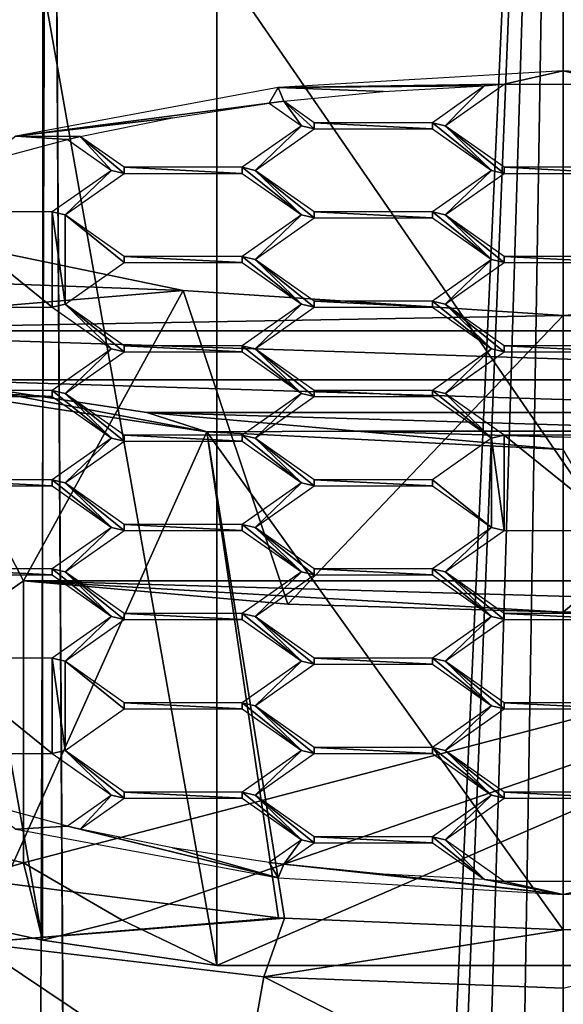
# Model space of a CAD drawing. Units: millimetres. Extents: x -25 to 72, y 0 to 209.
# Drawn here: x -5 to 0, y 179 to 187 of the extents above; entities that cross this region are included whole.
import ezdxf

# ---------------------------------------------------------------- set-up
doc = ezdxf.new("R2010")
doc.units = ezdxf.units.MM
doc.header["$LTSCALE"] = 13.670324
for name, color, linetype in [('101', 7, 'CONTINUOUS'), ('272', 7, 'CONTINUOUS'), ('273', 7, 'CONTINUOUS'), ('274', 7, 'CONTINUOUS'), ('275', 7, 'CONTINUOUS'), ('276', 7, 'CONTINUOUS'), ('279', 7, 'CONTINUOUS'), ('315', 7, 'CONTINUOUS'), ('74', 7, 'CONTINUOUS'), ('80', 7, 'CONTINUOUS'), ('81', 7, 'CONTINUOUS'), ('85', 7, 'CONTINUOUS'), ('86', 7, 'CONTINUOUS'), ('94', 7, 'CONTINUOUS')]:
    doc.layers.add(name, color=color, linetype=linetype)

msp = doc.modelspace()

# ---------------------------------------------------------------- linework, layer by layer
at = {"layer": '101', "color": 253, "linetype": 'Continuous', "true_color": 0xababab}
for points in [[(-6.4691, 184.3274, 131.7494), (-3.1668, 183.8281, 130.7964), (-5.6257, 184.2906, 131.9114), (-6.4691, 184.3274, 131.7494)], [(-3.1668, 183.8281, 130.7964), (-3.7014, 183.9996, 131.3404), (-5.6257, 184.2906, 131.9114), (-3.1668, 183.8281, 130.7964)], [(-3.1668, 183.8281, 130.7964), (-1.8325, 183.8333, 131.0139), (-3.7014, 183.9996, 131.3404), (-3.1668, 183.8281, 130.7964)], [(-3.1668, 183.8281, 130.7964), (0.0002, 183.6712, 130.4971), (-1.8325, 183.8333, 131.0139), (-3.1668, 183.8281, 130.7964)], [(0.0002, 183.6712, 130.4971), (0.0003, 183.7792, 130.9078), (-1.8325, 183.8333, 131.0139), (0.0002, 183.6712, 130.4971)]]:
    msp.add_3dface(points, dxfattribs=at)
at = {"layer": '272', "color": 253, "linetype": 'Continuous', "true_color": 0xababab}
for points in [[(-4.6259, 187.8061, 156.2926), (-3.0785, 179.0841, 136.7025), (-3.0785, 188.0323, 156.8005), (-4.6259, 187.8061, 156.2926)], [(-3.0785, 188.0323, 156.8005), (-3.0785, 179.0841, 136.7025), (3.0785, 179.0841, 136.7025), (-3.0785, 188.0323, 156.8005)], [(3.0785, 188.0323, 156.8005), (-3.0785, 188.0323, 156.8005), (3.0785, 179.0841, 136.7025), (3.0785, 188.0323, 156.8005)], [(-6.0805, 187.4912, 155.5852), (-4.6266, 179.3103, 137.2107), (-4.6259, 187.8061, 156.2926), (-6.0805, 187.4912, 155.5852)], [(-4.6266, 179.3103, 137.2107), (-3.0785, 179.0841, 136.7025), (-4.6259, 187.8061, 156.2926), (-4.6266, 179.3103, 137.2107)], [(-6.0811, 179.6253, 137.9181), (-4.6266, 179.3103, 137.2107), (-6.0805, 187.4912, 155.5852), (-6.0811, 179.6253, 137.9181)]]:
    msp.add_3dface(points, dxfattribs=at)
at = {"layer": '273', "color": 253, "linetype": 'Continuous', "true_color": 0xababab}
for points in [[(0, 184.863, 133.0349), (3.3789, 185.0838, 133.4682), (0, 182.2254, 134.2092), (0, 184.863, 133.0349)], [(0, 182.2254, 134.2092), (3.3789, 185.0838, 133.4682), (2.4491, 182.2959, 134.4543), (0, 182.2254, 134.2092)]]:
    msp.add_3dface(points, dxfattribs=at)
at = {"layer": '274', "color": 253, "linetype": 'Continuous', "true_color": 0xababab}
for points in [[(-6.4835, 185.728, 134.7324), (-4.7958, 182.5044, 135.1797), (-7.4427, 180.643, 137.7454), (-6.4835, 185.728, 134.7324)], [(-6.4835, 185.728, 134.7324), (-3.3789, 185.0838, 133.4682), (-4.7958, 182.5044, 135.1797), (-6.4835, 185.728, 134.7324)], [(-3.3789, 185.0838, 133.4682), (-2.4491, 182.2959, 134.4543), (-4.7958, 182.5044, 135.1797), (-3.3789, 185.0838, 133.4682)], [(-3.3789, 185.0838, 133.4682), (0, 184.863, 133.0349), (-2.4491, 182.2959, 134.4543), (-3.3789, 185.0838, 133.4682)], [(0, 184.863, 133.0349), (0, 182.2254, 134.2092), (-2.4491, 182.2959, 134.4543), (0, 184.863, 133.0349)], [(-4.7958, 182.5044, 135.1797), (-4.7958, 179.9976, 136.2958), (-7.4427, 180.643, 137.7454), (-4.7958, 182.5044, 135.1797)]]:
    msp.add_3dface(points, dxfattribs=at)
at = {"layer": '275', "color": 253, "linetype": 'Continuous', "true_color": 0xababab}
for points in [[(-2.4491, 182.2959, 134.4543), (0, 182.2254, 134.2092), (-4.7958, 182.5044, 135.1797), (-2.4491, 182.2959, 134.4543)], [(-4.7958, 182.5044, 135.1797), (0, 182.2254, 134.2092), (2.4491, 182.2959, 134.4543), (-4.7958, 182.5044, 135.1797)], [(4.7958, 182.5044, 135.1797), (-4.7958, 182.5044, 135.1797), (2.4491, 182.2959, 134.4543), (4.7958, 182.5044, 135.1797)]]:
    msp.add_3dface(points, dxfattribs=at)
at = {"layer": '276', "color": 253, "linetype": 'Continuous', "true_color": 0xababab}
for points in [[(-4.7958, 182.5044, 135.1797), (4.7958, 182.5044, 135.1797), (-4.7958, 179.9976, 136.2958), (-4.7958, 182.5044, 135.1797)], [(-4.7958, 179.9976, 136.2958), (4.7958, 182.5044, 135.1797), (-3.919, 179.487, 136.5231), (-4.7958, 179.9976, 136.2958)], [(4.7958, 182.5044, 135.1797), (-3.0785, 179.0841, 136.7025), (-3.919, 179.487, 136.5231), (4.7958, 182.5044, 135.1797)], [(3.0785, 179.0841, 136.7025), (-3.0785, 179.0841, 136.7025), (4.7958, 182.5044, 135.1797), (3.0785, 179.0841, 136.7025)]]:
    msp.add_3dface(points, dxfattribs=at)
at = {"layer": '279', "color": 253, "linetype": 'Continuous', "true_color": 0xababab}
for points in [[(-6.0805, 187.4912, 155.5852), (-4.6259, 187.8061, 156.2926), (-7.4427, 188.3003, 154.944), (-6.0805, 187.4912, 155.5852)], [(-4.7958, 179.9976, 136.2958), (-6.0811, 179.6253, 137.9181), (-7.4427, 180.643, 137.7454), (-4.7958, 179.9976, 136.2958)], [(-4.6266, 179.3103, 137.2107), (-6.0811, 179.6253, 137.9181), (-4.7958, 179.9976, 136.2958), (-4.6266, 179.3103, 137.2107)], [(-4.6266, 179.3103, 137.2107), (-4.7958, 179.9976, 136.2958), (-3.919, 179.487, 136.5231), (-4.6266, 179.3103, 137.2107)], [(-3.0785, 179.0841, 136.7025), (-4.6266, 179.3103, 137.2107), (-3.919, 179.487, 136.5231), (-3.0785, 179.0841, 136.7025)]]:
    msp.add_3dface(points, dxfattribs=at)
at = {"layer": '315', "color": 178, "linetype": 'Continuous', "true_color": 0x00000b}
for points in [[(0, 187.0361, 155.0547), (-2.5353, 186.8878, 154.7218), (-0.525, 186.9186, 154.791), (0, 187.0361, 155.0547)], [(0.525, 186.9186, 154.791), (0, 187.0361, 155.0547), (-0.525, 186.9186, 154.791), (0.525, 186.9186, 154.791)], [(2.5353, 186.8878, 154.7218), (0, 187.0361, 155.0547), (2.4847, 186.7667, 154.4496), (2.5353, 186.8878, 154.7218)], [(0, 187.0361, 155.0547), (0.525, 186.9186, 154.791), (0.6998, 186.9026, 154.7549), (0, 187.0361, 155.0547)], [(2.4847, 186.7667, 154.4496), (0, 187.0361, 155.0547), (1.601, 186.8536, 154.6449), (2.4847, 186.7667, 154.4496)], [(1.601, 186.8536, 154.6449), (0, 187.0361, 155.0547), (0.6998, 186.9026, 154.7549), (1.601, 186.8536, 154.6449)], [(-2.5353, 186.8878, 154.7218), (-4.8656, 186.455, 153.7496), (-2.6139, 186.7506, 154.4135), (-2.5353, 186.8878, 154.7218)], [(-2.4847, 186.7667, 154.4496), (-2.5353, 186.8878, 154.7218), (-2.6139, 186.7506, 154.4135), (-2.4847, 186.7667, 154.4496)], [(-0.525, 186.9186, 154.791), (-2.5353, 186.8878, 154.7218), (-0.6998, 186.9026, 154.7549), (-0.525, 186.9186, 154.791)], [(-0.6998, 186.9026, 154.7549), (-2.5353, 186.8878, 154.7218), (-1.601, 186.8536, 154.6449), (-0.6998, 186.9026, 154.7549)], [(-2.5353, 186.8878, 154.7218), (-2.4847, 186.7667, 154.4496), (-1.601, 186.8536, 154.6449), (-2.5353, 186.8878, 154.7218)], [(-1.1637, 186.5758, 154.0209), (-1.05, 186.5488, 153.9603), (-0.6998, 186.9026, 154.7549), (-1.1637, 186.5758, 154.0209)], [(-1.05, 186.5488, 153.9603), (-0.525, 186.9186, 154.791), (-0.6998, 186.9026, 154.7549), (-1.05, 186.5488, 153.9603)], [(-2.4847, 186.7667, 154.4496), (-2.6139, 186.7506, 154.4135), (-2.3275, 186.5488, 153.9603), (-2.4847, 186.7667, 154.4496)], [(-2.4847, 186.7667, 154.4496), (-2.2137, 186.5218, 153.8997), (-2.2137, 186.5758, 154.0209), (-2.4847, 186.7667, 154.4496)], [(-2.2137, 186.5218, 153.8997), (-2.4847, 186.7667, 154.4496), (-2.3275, 186.5488, 153.9603), (-2.2137, 186.5218, 153.8997)], [(-2.6139, 186.7506, 154.4135), (-4.8656, 186.455, 153.7496), (-3.4723, 186.62, 154.1202), (-2.6139, 186.7506, 154.4135)], [(-3.4723, 186.62, 154.1202), (-4.8656, 186.455, 153.7496), (-4.2921, 186.4534, 153.7461), (-3.4723, 186.62, 154.1202)], [(-2.8525, 186.1789, 153.1296), (-2.7387, 186.152, 153.069), (-2.3275, 186.5488, 153.9603), (-2.8525, 186.1789, 153.1296)], [(-2.7387, 186.152, 153.069), (-2.2137, 186.5218, 153.8997), (-2.3275, 186.5488, 153.9603), (-2.7387, 186.152, 153.069)], [(-2.2137, 186.5218, 153.8997), (-1.1637, 186.5218, 153.8997), (-2.2137, 186.5758, 154.0209), (-2.2137, 186.5218, 153.8997)], [(-2.2137, 186.5758, 154.0209), (-1.1637, 186.5218, 153.8997), (-1.1637, 186.5758, 154.0209), (-2.2137, 186.5758, 154.0209)], [(-0.6387, 186.152, 153.069), (-1.05, 186.5488, 153.9603), (-1.1637, 186.5758, 154.0209), (-0.6387, 186.152, 153.069)], [(-1.1637, 186.5218, 153.8997), (-0.6387, 186.152, 153.069), (-1.1637, 186.5758, 154.0209), (-1.1637, 186.5218, 153.8997)], [(-0.525, 186.1789, 153.1296), (-1.05, 186.5488, 153.9603), (-0.525, 186.1252, 153.009), (-0.525, 186.1789, 153.1296)], [(-0.525, 186.1252, 153.009), (-1.05, 186.5488, 153.9603), (-0.6387, 186.152, 153.069), (-0.525, 186.1252, 153.009)], [(-4.4062, 186.4267, 153.686), (-4.8656, 186.455, 153.7496), (-5.1708, 186.2212, 153.2245), (-4.4062, 186.4267, 153.686)], [(-4.8656, 186.455, 153.7496), (-4.4062, 186.4267, 153.686), (-4.2921, 186.4534, 153.7461), (-4.8656, 186.455, 153.7496)], [(-4.4062, 186.4267, 153.686), (-4.0162, 186.152, 153.069), (-4.2921, 186.4534, 153.7461), (-4.4062, 186.4267, 153.686)], [(-4.2921, 186.4534, 153.7461), (-4.0162, 186.152, 153.069), (-3.9025, 186.1252, 153.009), (-4.2921, 186.4534, 153.7461)], [(-3.9025, 186.1789, 153.1296), (-4.2921, 186.4534, 153.7461), (-3.9025, 186.1252, 153.009), (-3.9025, 186.1789, 153.1296)], [(-4.0162, 186.152, 153.069), (-4.5412, 185.7821, 152.2383), (-4.4275, 185.7554, 152.1783), (-4.0162, 186.152, 153.069)], [(-3.9025, 186.1252, 153.009), (-4.0162, 186.152, 153.069), (-4.4275, 185.7554, 152.1783), (-3.9025, 186.1252, 153.009)], [(-2.8525, 186.1789, 153.1296), (-3.9025, 186.1789, 153.1296), (-2.8525, 186.1252, 153.009), (-2.8525, 186.1789, 153.1296)], [(-3.9025, 186.1789, 153.1296), (-3.9025, 186.1252, 153.009), (-2.8525, 186.1252, 153.009), (-3.9025, 186.1789, 153.1296)], [(-2.7387, 186.152, 153.069), (-2.8525, 186.1789, 153.1296), (-2.3275, 185.7554, 152.1783), (-2.7387, 186.152, 153.069)], [(-2.3275, 185.7554, 152.1783), (-2.8525, 186.1789, 153.1296), (-2.8525, 186.1252, 153.009), (-2.3275, 185.7554, 152.1783)], [(-2.2137, 185.7821, 152.2383), (-2.7387, 186.152, 153.069), (-2.2137, 185.7287, 152.1183), (-2.2137, 185.7821, 152.2383)], [(-2.2137, 185.7287, 152.1183), (-2.7387, 186.152, 153.069), (-2.3275, 185.7554, 152.1783), (-2.2137, 185.7287, 152.1183)], [(-1.1637, 185.7821, 152.2383), (-1.05, 185.7554, 152.1783), (-0.6387, 186.152, 153.069), (-1.1637, 185.7821, 152.2383)], [(-1.05, 185.7554, 152.1783), (-0.525, 186.1252, 153.009), (-0.6387, 186.152, 153.069), (-1.05, 185.7554, 152.1783)], [(0.525, 186.1789, 153.1296), (-0.525, 186.1789, 153.1296), (0.525, 186.1252, 153.009), (0.525, 186.1789, 153.1296)], [(0.525, 186.1252, 153.009), (-0.525, 186.1789, 153.1296), (-0.525, 186.1252, 153.009), (0.525, 186.1252, 153.009)], [(-4.5412, 185.7821, 152.2383), (-5.5912, 185.7821, 152.2383), (-4.5412, 184.935, 150.3357), (-4.5412, 185.7821, 152.2383)], [(-4.5412, 184.935, 150.3357), (-5.5912, 185.7821, 152.2383), (-5.5912, 184.935, 150.3357), (-4.5412, 184.935, 150.3357)], [(-4.4275, 185.7554, 152.1783), (-4.5412, 185.7821, 152.2383), (-4.4275, 184.962, 150.3963), (-4.4275, 185.7554, 152.1783)], [(-4.4275, 184.962, 150.3963), (-4.5412, 185.7821, 152.2383), (-4.5412, 184.935, 150.3357), (-4.4275, 184.962, 150.3963)], [(-3.9025, 185.3855, 151.3476), (-4.4275, 185.7554, 152.1783), (-3.9025, 185.3318, 151.227), (-3.9025, 185.3855, 151.3476)], [(-4.4275, 185.7554, 152.1783), (-4.4275, 184.962, 150.3963), (-3.9025, 185.3318, 151.227), (-4.4275, 185.7554, 152.1783)], [(-2.8525, 185.3855, 151.3476), (-2.7387, 185.3588, 151.2876), (-2.3275, 185.7554, 152.1783), (-2.8525, 185.3855, 151.3476)], [(-2.7387, 185.3588, 151.2876), (-2.2137, 185.7287, 152.1183), (-2.3275, 185.7554, 152.1783), (-2.7387, 185.3588, 151.2876)], [(-1.1637, 185.7821, 152.2383), (-2.2137, 185.7821, 152.2383), (-1.1637, 185.7287, 152.1183), (-1.1637, 185.7821, 152.2383)], [(-2.2137, 185.7821, 152.2383), (-2.2137, 185.7287, 152.1183), (-1.1637, 185.7287, 152.1183), (-2.2137, 185.7821, 152.2383)], [(-1.05, 185.7554, 152.1783), (-1.1637, 185.7821, 152.2383), (-0.6387, 185.3588, 151.2876), (-1.05, 185.7554, 152.1783)], [(-0.6387, 185.3588, 151.2876), (-1.1637, 185.7821, 152.2383), (-1.1637, 185.7287, 152.1183), (-0.6387, 185.3588, 151.2876)], [(-1.05, 185.7554, 152.1783), (-0.525, 185.3318, 151.227), (-0.525, 185.3855, 151.3476), (-1.05, 185.7554, 152.1783)], [(-0.525, 185.3318, 151.227), (-1.05, 185.7554, 152.1783), (-0.6387, 185.3588, 151.2876), (-0.525, 185.3318, 151.227)], [(-2.8525, 185.3855, 151.3476), (-3.9025, 185.3855, 151.3476), (-2.8525, 185.3318, 151.227), (-2.8525, 185.3855, 151.3476)], [(-2.8525, 185.3318, 151.227), (-3.9025, 185.3855, 151.3476), (-3.9025, 185.3318, 151.227), (-2.8525, 185.3318, 151.227)], [(-2.7387, 185.3588, 151.2876), (-2.8525, 185.3855, 151.3476), (-2.3275, 184.962, 150.3963), (-2.7387, 185.3588, 151.2876)], [(-2.3275, 184.962, 150.3963), (-2.8525, 185.3855, 151.3476), (-2.8525, 185.3318, 151.227), (-2.3275, 184.962, 150.3963)], [(-0.525, 185.3318, 151.227), (0.525, 185.3318, 151.227), (-0.525, 185.3855, 151.3476), (-0.525, 185.3318, 151.227)], [(-0.525, 185.3855, 151.3476), (0.525, 185.3318, 151.227), (0.525, 185.3855, 151.3476), (-0.525, 185.3855, 151.3476)], [(-2.7387, 185.3588, 151.2876), (-2.2137, 184.935, 150.3357), (-2.2137, 184.989, 150.4569), (-2.7387, 185.3588, 151.2876)], [(-2.2137, 184.935, 150.3357), (-2.7387, 185.3588, 151.2876), (-2.3275, 184.962, 150.3963), (-2.2137, 184.935, 150.3357)], [(-1.1637, 184.989, 150.4569), (-1.05, 184.962, 150.3963), (-0.6387, 185.3588, 151.2876), (-1.1637, 184.989, 150.4569)], [(-1.05, 184.962, 150.3963), (-0.525, 185.3318, 151.227), (-0.6387, 185.3588, 151.2876), (-1.05, 184.962, 150.3963)], [(-4.0162, 184.5652, 149.505), (-4.4275, 184.962, 150.3963), (-4.5412, 184.935, 150.3357), (-4.0162, 184.5652, 149.505)], [(-3.9025, 184.5921, 149.5656), (-4.4275, 184.962, 150.3963), (-3.9025, 184.5384, 149.445), (-3.9025, 184.5921, 149.5656)], [(-3.9025, 184.5384, 149.445), (-4.4275, 184.962, 150.3963), (-4.0162, 184.5652, 149.505), (-3.9025, 184.5384, 149.445)], [(-2.8525, 184.5921, 149.5656), (-2.7387, 184.5652, 149.505), (-2.3275, 184.962, 150.3963), (-2.8525, 184.5921, 149.5656)], [(-2.7387, 184.5652, 149.505), (-2.2137, 184.935, 150.3357), (-2.3275, 184.962, 150.3963), (-2.7387, 184.5652, 149.505)], [(-2.2137, 184.935, 150.3357), (-1.1637, 184.935, 150.3357), (-2.2137, 184.989, 150.4569), (-2.2137, 184.935, 150.3357)], [(-2.2137, 184.989, 150.4569), (-1.1637, 184.935, 150.3357), (-1.1637, 184.989, 150.4569), (-2.2137, 184.989, 150.4569)], [(-0.6387, 184.5652, 149.505), (-1.05, 184.962, 150.3963), (-1.1637, 184.989, 150.4569), (-0.6387, 184.5652, 149.505)], [(-1.1637, 184.935, 150.3357), (-0.6387, 184.5652, 149.505), (-1.1637, 184.989, 150.4569), (-1.1637, 184.935, 150.3357)], [(-1.05, 184.962, 150.3963), (-0.525, 184.5384, 149.445), (-0.525, 184.5921, 149.5656), (-1.05, 184.962, 150.3963)], [(-0.525, 184.5384, 149.445), (-1.05, 184.962, 150.3963), (-0.6387, 184.5652, 149.505), (-0.525, 184.5384, 149.445)], [(-2.8525, 184.5921, 149.5656), (-3.9025, 184.5921, 149.5656), (-2.8525, 184.5384, 149.445), (-2.8525, 184.5921, 149.5656)], [(-2.8525, 184.5384, 149.445), (-3.9025, 184.5921, 149.5656), (-3.9025, 184.5384, 149.445), (-2.8525, 184.5384, 149.445)], [(-2.7387, 184.5652, 149.505), (-2.8525, 184.5921, 149.5656), (-2.3275, 184.1686, 148.6143), (-2.7387, 184.5652, 149.505)], [(-2.3275, 184.1686, 148.6143), (-2.8525, 184.5921, 149.5656), (-2.8525, 184.5384, 149.445), (-2.3275, 184.1686, 148.6143)], [(-0.525, 184.5384, 149.445), (0.525, 184.5384, 149.445), (-0.525, 184.5921, 149.5656), (-0.525, 184.5384, 149.445)], [(-0.525, 184.5921, 149.5656), (0.525, 184.5384, 149.445), (0.525, 184.5921, 149.5656), (-0.525, 184.5921, 149.5656)], [(-4.5412, 184.1953, 148.6742), (-4.4275, 184.1686, 148.6143), (-4.0162, 184.5652, 149.505), (-4.5412, 184.1953, 148.6742)], [(-4.4275, 184.1686, 148.6143), (-3.9025, 184.5384, 149.445), (-4.0162, 184.5652, 149.505), (-4.4275, 184.1686, 148.6143)], [(-2.7387, 184.5652, 149.505), (-2.2137, 184.1419, 148.5543), (-2.2137, 184.1953, 148.6742), (-2.7387, 184.5652, 149.505)], [(-2.2137, 184.1419, 148.5543), (-2.7387, 184.5652, 149.505), (-2.3275, 184.1686, 148.6143), (-2.2137, 184.1419, 148.5543)], [(-1.1637, 184.1953, 148.6742), (-1.05, 184.1686, 148.6143), (-0.6387, 184.5652, 149.505), (-1.1637, 184.1953, 148.6742)], [(-1.05, 184.1686, 148.6143), (-0.525, 184.5384, 149.445), (-0.6387, 184.5652, 149.505), (-1.05, 184.1686, 148.6143)], [(-5.5912, 184.1419, 148.5543), (-4.5412, 184.1419, 148.5543), (-5.5912, 184.1953, 148.6742), (-5.5912, 184.1419, 148.5543)], [(-5.5912, 184.1953, 148.6742), (-4.5412, 184.1419, 148.5543), (-4.5412, 184.1953, 148.6742), (-5.5912, 184.1953, 148.6742)], [(-4.0162, 183.772, 147.7235), (-4.4275, 184.1686, 148.6143), (-4.5412, 184.1953, 148.6742), (-4.0162, 183.772, 147.7235)], [(-4.5412, 184.1419, 148.5543), (-4.0162, 183.772, 147.7235), (-4.5412, 184.1953, 148.6742), (-4.5412, 184.1419, 148.5543)], [(-3.9025, 183.7987, 147.7835), (-4.4275, 184.1686, 148.6143), (-3.9025, 183.7453, 147.6636), (-3.9025, 183.7987, 147.7835)], [(-4.4275, 184.1686, 148.6143), (-4.0162, 183.772, 147.7235), (-3.9025, 183.7453, 147.6636), (-4.4275, 184.1686, 148.6143)], [(-2.7387, 183.772, 147.7235), (-2.3275, 184.1686, 148.6143), (-2.8525, 183.7987, 147.7835), (-2.7387, 183.772, 147.7235)], [(-2.7387, 183.772, 147.7235), (-2.2137, 184.1419, 148.5543), (-2.3275, 184.1686, 148.6143), (-2.7387, 183.772, 147.7235)], [(-2.2137, 184.1419, 148.5543), (-1.1637, 184.1419, 148.5543), (-2.2137, 184.1953, 148.6742), (-2.2137, 184.1419, 148.5543)], [(-1.1637, 184.1419, 148.5543), (-1.1637, 184.1953, 148.6742), (-2.2137, 184.1953, 148.6742), (-1.1637, 184.1419, 148.5543)], [(-0.6387, 183.772, 147.7235), (-1.05, 184.1686, 148.6143), (-1.1637, 184.1953, 148.6742), (-0.6387, 183.772, 147.7235)], [(-1.1637, 184.1419, 148.5543), (-0.6387, 183.772, 147.7235), (-1.1637, 184.1953, 148.6742), (-1.1637, 184.1419, 148.5543)], [(-0.525, 183.7987, 147.7835), (-1.05, 184.1686, 148.6143), (-0.6387, 183.772, 147.7235), (-0.525, 183.7987, 147.7835)], [(-2.8525, 183.7987, 147.7835), (-3.9025, 183.7987, 147.7835), (-2.8525, 183.7453, 147.6636), (-2.8525, 183.7987, 147.7835)], [(-2.8525, 183.7453, 147.6636), (-3.9025, 183.7987, 147.7835), (-3.9025, 183.7453, 147.6636), (-2.8525, 183.7453, 147.6636)], [(-2.7387, 183.772, 147.7235), (-2.8525, 183.7987, 147.7835), (-2.3275, 183.3754, 146.8328), (-2.7387, 183.772, 147.7235)], [(-2.3275, 183.3754, 146.8328), (-2.8525, 183.7987, 147.7835), (-2.8525, 183.7453, 147.6636), (-2.3275, 183.3754, 146.8328)], [(-0.525, 183.7987, 147.7835), (-0.6387, 183.772, 147.7235), (-0.525, 182.9522, 145.8821), (-0.525, 183.7987, 147.7835)], [(0.525, 183.7987, 147.7835), (-0.525, 183.7987, 147.7835), (0.525, 182.9522, 145.8821), (0.525, 183.7987, 147.7835)], [(-0.525, 183.7987, 147.7835), (-0.525, 182.9522, 145.8821), (0.525, 182.9522, 145.8821), (-0.525, 183.7987, 147.7835)], [(-4.0162, 183.772, 147.7235), (-4.5412, 183.4022, 146.8928), (-4.4275, 183.3754, 146.8328), (-4.0162, 183.772, 147.7235)], [(-4.0162, 183.772, 147.7235), (-4.4275, 183.3754, 146.8328), (-3.9025, 183.7453, 147.6636), (-4.0162, 183.772, 147.7235)], [(-2.2137, 183.4022, 146.8928), (-2.7387, 183.772, 147.7235), (-2.2137, 183.3487, 146.7728), (-2.2137, 183.4022, 146.8928)], [(-2.7387, 183.772, 147.7235), (-2.3275, 183.3754, 146.8328), (-2.2137, 183.3487, 146.7728), (-2.7387, 183.772, 147.7235)], [(-0.6387, 183.772, 147.7235), (-1.1637, 183.4022, 146.8928), (-0.6387, 182.9789, 145.9421), (-0.6387, 183.772, 147.7235)], [(-0.525, 182.9522, 145.8821), (-0.6387, 183.772, 147.7235), (-0.6387, 182.9789, 145.9421), (-0.525, 182.9522, 145.8821)], [(-4.5412, 183.4022, 146.8928), (-5.5912, 183.4022, 146.8928), (-4.5412, 183.3487, 146.7728), (-4.5412, 183.4022, 146.8928)], [(-5.5912, 183.4022, 146.8928), (-5.5912, 183.3487, 146.7728), (-4.5412, 183.3487, 146.7728), (-5.5912, 183.4022, 146.8928)], [(-4.4275, 183.3754, 146.8328), (-4.5412, 183.4022, 146.8928), (-4.0162, 182.9789, 145.9421), (-4.4275, 183.3754, 146.8328)], [(-4.0162, 182.9789, 145.9421), (-4.5412, 183.4022, 146.8928), (-4.5412, 183.3487, 146.7728), (-4.0162, 182.9789, 145.9421)], [(-3.9025, 183.0056, 146.0021), (-4.4275, 183.3754, 146.8328), (-3.9025, 182.9522, 145.8821), (-3.9025, 183.0056, 146.0021)], [(-3.9025, 182.9522, 145.8821), (-4.4275, 183.3754, 146.8328), (-4.0162, 182.9789, 145.9421), (-3.9025, 182.9522, 145.8821)], [(-2.3275, 183.3754, 146.8328), (-2.8525, 183.0056, 146.0021), (-2.7387, 182.9789, 145.9421), (-2.3275, 183.3754, 146.8328)], [(-2.2137, 183.3487, 146.7728), (-2.3275, 183.3754, 146.8328), (-2.7387, 182.9789, 145.9421), (-2.2137, 183.3487, 146.7728)], [(-1.1637, 183.4022, 146.8928), (-2.2137, 183.4022, 146.8928), (-1.1637, 183.3487, 146.7728), (-1.1637, 183.4022, 146.8928)], [(-1.1637, 183.3487, 146.7728), (-2.2137, 183.4022, 146.8928), (-2.2137, 183.3487, 146.7728), (-1.1637, 183.3487, 146.7728)], [(-0.6387, 182.9789, 145.9421), (-1.1637, 183.4022, 146.8928), (-1.1637, 183.3487, 146.7728), (-0.6387, 182.9789, 145.9421)], [(-2.8525, 183.0056, 146.0021), (-3.9025, 183.0056, 146.0021), (-2.8525, 182.9522, 145.8821), (-2.8525, 183.0056, 146.0021)], [(-2.8525, 182.9522, 145.8821), (-3.9025, 183.0056, 146.0021), (-3.9025, 182.9522, 145.8821), (-2.8525, 182.9522, 145.8821)], [(-2.7387, 182.9789, 145.9421), (-2.8525, 183.0056, 146.0021), (-2.3275, 182.5823, 145.0514), (-2.7387, 182.9789, 145.9421)], [(-2.3275, 182.5823, 145.0514), (-2.8525, 183.0056, 146.0021), (-2.8525, 182.9522, 145.8821), (-2.3275, 182.5823, 145.0514)], [(-4.5412, 182.609, 145.1114), (-4.4275, 182.5823, 145.0514), (-4.0162, 182.9789, 145.9421), (-4.5412, 182.609, 145.1114)], [(-4.4275, 182.5823, 145.0514), (-3.9025, 182.9522, 145.8821), (-4.0162, 182.9789, 145.9421), (-4.4275, 182.5823, 145.0514)], [(-2.2137, 182.609, 145.1114), (-2.7387, 182.9789, 145.9421), (-2.2137, 182.5556, 144.9914), (-2.2137, 182.609, 145.1114)], [(-2.2137, 182.5556, 144.9914), (-2.7387, 182.9789, 145.9421), (-2.3275, 182.5823, 145.0514), (-2.2137, 182.5556, 144.9914)], [(-1.1637, 182.609, 145.1114), (-1.05, 182.5823, 145.0514), (-0.6387, 182.9789, 145.9421), (-1.1637, 182.609, 145.1114)], [(-1.05, 182.5823, 145.0514), (-0.525, 182.9522, 145.8821), (-0.6387, 182.9789, 145.9421), (-1.05, 182.5823, 145.0514)], [(-5.5912, 182.609, 145.1114), (-5.5912, 182.5556, 144.9914), (-4.5412, 182.5556, 144.9914), (-5.5912, 182.609, 145.1114)], [(-4.5412, 182.609, 145.1114), (-5.5912, 182.609, 145.1114), (-4.5412, 182.5556, 144.9914), (-4.5412, 182.609, 145.1114)], [(-4.0162, 182.1857, 144.1607), (-4.5412, 182.609, 145.1114), (-4.5412, 182.5556, 144.9914), (-4.0162, 182.1857, 144.1607)], [(-4.4275, 182.5823, 145.0514), (-4.5412, 182.609, 145.1114), (-4.0162, 182.1857, 144.1607), (-4.4275, 182.5823, 145.0514)], [(-3.9025, 182.1588, 144.1001), (-4.4275, 182.5823, 145.0514), (-4.0162, 182.1857, 144.1607), (-3.9025, 182.1588, 144.1001)], [(-4.4275, 182.5823, 145.0514), (-3.9025, 182.1588, 144.1001), (-3.9025, 182.2125, 144.2207), (-4.4275, 182.5823, 145.0514)], [(-2.7387, 182.1857, 144.1607), (-2.3275, 182.5823, 145.0514), (-2.8525, 182.2125, 144.2207), (-2.7387, 182.1857, 144.1607)], [(-2.7387, 182.1857, 144.1607), (-2.2137, 182.5556, 144.9914), (-2.3275, 182.5823, 145.0514), (-2.7387, 182.1857, 144.1607)], [(-1.1637, 182.609, 145.1114), (-2.2137, 182.609, 145.1114), (-1.1637, 182.5556, 144.9914), (-1.1637, 182.609, 145.1114)], [(-1.1637, 182.5556, 144.9914), (-2.2137, 182.609, 145.1114), (-2.2137, 182.5556, 144.9914), (-1.1637, 182.5556, 144.9914)], [(-1.05, 182.5823, 145.0514), (-1.1637, 182.609, 145.1114), (-0.6387, 182.1857, 144.1607), (-1.05, 182.5823, 145.0514)], [(-1.1637, 182.609, 145.1114), (-1.1637, 182.5556, 144.9914), (-0.6387, 182.1857, 144.1607), (-1.1637, 182.609, 145.1114)], [(-0.525, 182.2125, 144.2207), (-1.05, 182.5823, 145.0514), (-0.525, 182.1588, 144.1001), (-0.525, 182.2125, 144.2207)], [(-0.525, 182.1588, 144.1001), (-1.05, 182.5823, 145.0514), (-0.6387, 182.1857, 144.1607), (-0.525, 182.1588, 144.1001)], [(-3.9025, 182.2125, 144.2207), (-2.8525, 182.1588, 144.1001), (-2.8525, 182.2125, 144.2207), (-3.9025, 182.2125, 144.2207)], [(-3.9025, 182.1588, 144.1001), (-2.8525, 182.1588, 144.1001), (-3.9025, 182.2125, 144.2207), (-3.9025, 182.1588, 144.1001)], [(-2.8525, 182.1588, 144.1001), (-2.3275, 181.7889, 143.2694), (-2.8525, 182.2125, 144.2207), (-2.8525, 182.1588, 144.1001)], [(-2.3275, 181.7889, 143.2694), (-2.7387, 182.1857, 144.1607), (-2.8525, 182.2125, 144.2207), (-2.3275, 181.7889, 143.2694)], [(0.525, 182.2125, 144.2207), (-0.525, 182.2125, 144.2207), (0.525, 182.1588, 144.1001), (0.525, 182.2125, 144.2207)], [(0.525, 182.1588, 144.1001), (-0.525, 182.2125, 144.2207), (-0.525, 182.1588, 144.1001), (0.525, 182.1588, 144.1001)], [(-4.5412, 181.8159, 143.33), (-4.4275, 181.7889, 143.2694), (-4.0162, 182.1857, 144.1607), (-4.5412, 181.8159, 143.33)], [(-4.4275, 181.7889, 143.2694), (-3.9025, 182.1588, 144.1001), (-4.0162, 182.1857, 144.1607), (-4.4275, 181.7889, 143.2694)], [(-2.2137, 181.8159, 143.33), (-2.7387, 182.1857, 144.1607), (-2.2137, 181.7619, 143.2088), (-2.2137, 181.8159, 143.33)], [(-2.2137, 181.7619, 143.2088), (-2.7387, 182.1857, 144.1607), (-2.3275, 181.7889, 143.2694), (-2.2137, 181.7619, 143.2088)], [(-1.1637, 181.8159, 143.33), (-1.05, 181.7889, 143.2694), (-0.6387, 182.1857, 144.1607), (-1.1637, 181.8159, 143.33)], [(-1.05, 181.7889, 143.2694), (-0.525, 182.1588, 144.1001), (-0.6387, 182.1857, 144.1607), (-1.05, 181.7889, 143.2694)], [(-5.5912, 181.8159, 143.33), (-4.5412, 180.9688, 141.4274), (-4.5412, 181.8159, 143.33), (-5.5912, 181.8159, 143.33)], [(-5.5912, 180.9688, 141.4274), (-4.5412, 180.9688, 141.4274), (-5.5912, 181.8159, 143.33), (-5.5912, 180.9688, 141.4274)], [(-4.4275, 180.9955, 141.4874), (-4.4275, 181.7889, 143.2694), (-4.5412, 181.8159, 143.33), (-4.4275, 180.9955, 141.4874)], [(-4.5412, 180.9688, 141.4274), (-4.4275, 180.9955, 141.4874), (-4.5412, 181.8159, 143.33), (-4.5412, 180.9688, 141.4274)], [(-4.4275, 180.9955, 141.4874), (-3.9025, 181.3654, 142.3181), (-4.4275, 181.7889, 143.2694), (-4.4275, 180.9955, 141.4874)], [(-4.4275, 181.7889, 143.2694), (-3.9025, 181.3654, 142.3181), (-3.9025, 181.4191, 142.4387), (-4.4275, 181.7889, 143.2694)], [(-2.8525, 181.4191, 142.4387), (-2.7387, 181.3921, 142.3781), (-2.3275, 181.7889, 143.2694), (-2.8525, 181.4191, 142.4387)], [(-2.7387, 181.3921, 142.3781), (-2.2137, 181.7619, 143.2088), (-2.3275, 181.7889, 143.2694), (-2.7387, 181.3921, 142.3781)], [(-1.1637, 181.8159, 143.33), (-2.2137, 181.8159, 143.33), (-1.1637, 181.7619, 143.2088), (-1.1637, 181.8159, 143.33)], [(-1.1637, 181.7619, 143.2088), (-2.2137, 181.8159, 143.33), (-2.2137, 181.7619, 143.2088), (-1.1637, 181.7619, 143.2088)], [(-1.05, 181.7889, 143.2694), (-1.1637, 181.8159, 143.33), (-0.6387, 181.3921, 142.3781), (-1.05, 181.7889, 143.2694)], [(-0.6387, 181.3921, 142.3781), (-1.1637, 181.8159, 143.33), (-1.1637, 181.7619, 143.2088), (-0.6387, 181.3921, 142.3781)], [(-0.525, 181.4191, 142.4387), (-1.05, 181.7889, 143.2694), (-0.525, 181.3654, 142.3181), (-0.525, 181.4191, 142.4387)], [(-0.525, 181.3654, 142.3181), (-1.05, 181.7889, 143.2694), (-0.6387, 181.3921, 142.3781), (-0.525, 181.3654, 142.3181)], [(-3.9025, 181.3654, 142.3181), (-2.8525, 181.3654, 142.3181), (-3.9025, 181.4191, 142.4387), (-3.9025, 181.3654, 142.3181)], [(-3.9025, 181.4191, 142.4387), (-2.8525, 181.3654, 142.3181), (-2.8525, 181.4191, 142.4387), (-3.9025, 181.4191, 142.4387)], [(-2.8525, 181.3654, 142.3181), (-2.3275, 180.9955, 141.4874), (-2.8525, 181.4191, 142.4387), (-2.8525, 181.3654, 142.3181)], [(-2.3275, 180.9955, 141.4874), (-2.7387, 181.3921, 142.3781), (-2.8525, 181.4191, 142.4387), (-2.3275, 180.9955, 141.4874)], [(-2.2137, 180.9688, 141.4274), (-2.2137, 181.0222, 141.5474), (-2.7387, 181.3921, 142.3781), (-2.2137, 180.9688, 141.4274)], [(-2.2137, 180.9688, 141.4274), (-2.7387, 181.3921, 142.3781), (-2.3275, 180.9955, 141.4874), (-2.2137, 180.9688, 141.4274)], [(-1.1637, 181.0222, 141.5474), (-1.05, 180.9955, 141.4874), (-0.6387, 181.3921, 142.3781), (-1.1637, 181.0222, 141.5474)], [(-1.05, 180.9955, 141.4874), (-0.525, 181.3654, 142.3181), (-0.6387, 181.3921, 142.3781), (-1.05, 180.9955, 141.4874)], [(0.525, 181.4191, 142.4387), (-0.525, 181.4191, 142.4387), (0.525, 181.3654, 142.3181), (0.525, 181.4191, 142.4387)], [(0.525, 181.3654, 142.3181), (-0.525, 181.4191, 142.4387), (-0.525, 181.3654, 142.3181), (0.525, 181.3654, 142.3181)], [(-4.5412, 180.9688, 141.4274), (-4.0162, 180.5989, 140.5967), (-4.4275, 180.9955, 141.4874), (-4.5412, 180.9688, 141.4274)], [(-3.9025, 180.572, 140.5361), (-3.9025, 180.6257, 140.6567), (-4.4275, 180.9955, 141.4874), (-3.9025, 180.572, 140.5361)], [(-4.0162, 180.5989, 140.5967), (-3.9025, 180.572, 140.5361), (-4.4275, 180.9955, 141.4874), (-4.0162, 180.5989, 140.5967)], [(-2.8525, 180.6257, 140.6567), (-2.7387, 180.5989, 140.5967), (-2.3275, 180.9955, 141.4874), (-2.8525, 180.6257, 140.6567)], [(-2.7387, 180.5989, 140.5967), (-2.2137, 180.9688, 141.4274), (-2.3275, 180.9955, 141.4874), (-2.7387, 180.5989, 140.5967)], [(-2.2137, 180.9688, 141.4274), (-1.1637, 180.9688, 141.4274), (-2.2137, 181.0222, 141.5474), (-2.2137, 180.9688, 141.4274)], [(-2.2137, 181.0222, 141.5474), (-1.1637, 180.9688, 141.4274), (-1.1637, 181.0222, 141.5474), (-2.2137, 181.0222, 141.5474)], [(-0.6387, 180.5989, 140.5967), (-1.05, 180.9955, 141.4874), (-1.1637, 181.0222, 141.5474), (-0.6387, 180.5989, 140.5967)], [(-1.1637, 180.9688, 141.4274), (-0.6387, 180.5989, 140.5967), (-1.1637, 181.0222, 141.5474), (-1.1637, 180.9688, 141.4274)], [(-1.05, 180.9955, 141.4874), (-0.525, 180.572, 140.5361), (-0.525, 180.6257, 140.6567), (-1.05, 180.9955, 141.4874)], [(-0.525, 180.572, 140.5361), (-1.05, 180.9955, 141.4874), (-0.6387, 180.5989, 140.5967), (-0.525, 180.572, 140.5361)], [(-4.0162, 180.5989, 140.5967), (-4.4062, 180.3242, 139.9797), (-4.2921, 180.2975, 139.9196), (-4.0162, 180.5989, 140.5967)], [(-4.0162, 180.5989, 140.5967), (-4.2921, 180.2975, 139.9196), (-3.9025, 180.572, 140.5361), (-4.0162, 180.5989, 140.5967)], [(-3.9025, 180.6257, 140.6567), (-2.8525, 180.572, 140.5361), (-2.8525, 180.6257, 140.6567), (-3.9025, 180.6257, 140.6567)], [(-3.9025, 180.572, 140.5361), (-2.8525, 180.572, 140.5361), (-3.9025, 180.6257, 140.6567), (-3.9025, 180.572, 140.5361)], [(-2.8525, 180.572, 140.5361), (-2.3275, 180.2021, 139.7054), (-2.8525, 180.6257, 140.6567), (-2.8525, 180.572, 140.5361)], [(-2.3275, 180.2021, 139.7054), (-2.7387, 180.5989, 140.5967), (-2.8525, 180.6257, 140.6567), (-2.3275, 180.2021, 139.7054)], [(-2.2137, 180.2291, 139.766), (-2.7387, 180.5989, 140.5967), (-2.2137, 180.1751, 139.6448), (-2.2137, 180.2291, 139.766)], [(-2.2137, 180.1751, 139.6448), (-2.7387, 180.5989, 140.5967), (-2.3275, 180.2021, 139.7054), (-2.2137, 180.1751, 139.6448)], [(-1.1637, 180.2291, 139.766), (-1.05, 180.2021, 139.7054), (-0.6387, 180.5989, 140.5967), (-1.1637, 180.2291, 139.766)], [(-1.05, 180.2021, 139.7054), (-0.525, 180.572, 140.5361), (-0.6387, 180.5989, 140.5967), (-1.05, 180.2021, 139.7054)], [(-0.525, 180.572, 140.5361), (0.525, 180.572, 140.5361), (-0.525, 180.6257, 140.6567), (-0.525, 180.572, 140.5361)], [(-0.525, 180.6257, 140.6567), (0.525, 180.572, 140.5361), (0.525, 180.6257, 140.6567), (-0.525, 180.6257, 140.6567)], [(-5.1708, 180.5297, 140.4411), (-4.8656, 180.2959, 139.9161), (-4.4062, 180.3242, 139.9797), (-5.1708, 180.5297, 140.4411)], [(-4.8656, 180.2959, 139.9161), (-2.5353, 179.8631, 138.9439), (-4.4062, 180.3242, 139.9797), (-4.8656, 180.2959, 139.9161)], [(-4.4062, 180.3242, 139.9797), (-2.5353, 179.8631, 138.9439), (-4.2921, 180.2975, 139.9196), (-4.4062, 180.3242, 139.9797)], [(-4.2921, 180.2975, 139.9196), (-2.5353, 179.8631, 138.9439), (-3.4723, 180.1309, 139.5455), (-4.2921, 180.2975, 139.9196)], [(-2.6139, 180.0003, 139.2522), (-2.4847, 179.9842, 139.216), (-2.3275, 180.2021, 139.7054), (-2.6139, 180.0003, 139.2522)], [(-2.4847, 179.9842, 139.216), (-2.2137, 180.1751, 139.6448), (-2.3275, 180.2021, 139.7054), (-2.4847, 179.9842, 139.216)], [(-1.1637, 180.2291, 139.766), (-2.2137, 180.2291, 139.766), (-1.1637, 180.1751, 139.6448), (-1.1637, 180.2291, 139.766)], [(-1.1637, 180.1751, 139.6448), (-2.2137, 180.2291, 139.766), (-2.2137, 180.1751, 139.6448), (-1.1637, 180.1751, 139.6448)], [(-1.05, 180.2021, 139.7054), (-1.1637, 180.2291, 139.766), (-0.6998, 179.8483, 138.9108), (-1.05, 180.2021, 139.7054)], [(-0.6998, 179.8483, 138.9108), (-1.1637, 180.2291, 139.766), (-1.1637, 180.1751, 139.6448), (-0.6998, 179.8483, 138.9108)], [(-0.525, 179.8322, 138.8747), (-1.05, 180.2021, 139.7054), (-0.6998, 179.8483, 138.9108), (-0.525, 179.8322, 138.8747)], [(-3.4723, 180.1309, 139.5455), (-2.5353, 179.8631, 138.9439), (-2.6139, 180.0003, 139.2522), (-3.4723, 180.1309, 139.5455)], [(-2.5353, 179.8631, 138.9439), (-2.4847, 179.9842, 139.216), (-2.6139, 180.0003, 139.2522), (-2.5353, 179.8631, 138.9439)], [(-2.5353, 179.8631, 138.9439), (0, 179.7148, 138.6109), (-2.4847, 179.9842, 139.216), (-2.5353, 179.8631, 138.9439)], [(-2.4847, 179.9842, 139.216), (0, 179.7148, 138.6109), (-1.601, 179.8973, 139.0207), (-2.4847, 179.9842, 139.216)], [(-1.601, 179.8973, 139.0207), (0, 179.7148, 138.6109), (-0.6998, 179.8483, 138.9108), (-1.601, 179.8973, 139.0207)], [(0, 179.7148, 138.6109), (2.5353, 179.8631, 138.9439), (0.525, 179.8322, 138.8747), (0, 179.7148, 138.6109)], [(0, 179.7148, 138.6109), (-0.525, 179.8322, 138.8747), (-0.6998, 179.8483, 138.9108), (0, 179.7148, 138.6109)], [(-0.525, 179.8322, 138.8747), (0, 179.7148, 138.6109), (0.525, 179.8322, 138.8747), (-0.525, 179.8322, 138.8747)]]:
    msp.add_3dface(points, dxfattribs=at)
at = {"layer": '74', "color": 253, "linetype": 'Continuous', "true_color": 0xababab}
for points in [[(-6.4691, 184.3274, 131.7494), (-4.968, 179.8154, 31.971), (-3.1668, 183.8281, 130.7964), (-6.4691, 184.3274, 131.7494)], [(-4.968, 179.8154, 31.971), (-2.5323, 179.5083, 31.9844), (-3.1668, 183.8281, 130.7964), (-4.968, 179.8154, 31.971)], [(-2.4779, 179.5037, 31.9846), (0, 179.4016, 31.9891), (-3.1668, 183.8281, 130.7964), (-2.4779, 179.5037, 31.9846)], [(-3.1668, 183.8281, 130.7964), (0, 179.4016, 31.9891), (0.0002, 183.6712, 130.4971), (-3.1668, 183.8281, 130.7964)], [(-2.5323, 179.5083, 31.9844), (-2.4779, 179.5037, 31.9846), (-3.1668, 183.8281, 130.7964), (-2.5323, 179.5083, 31.9844)], [(0, 179.4016, 31.9891), (2.4729, 179.5033, 31.9846), (0.0002, 183.6712, 130.4971), (0, 179.4016, 31.9891)]]:
    msp.add_3dface(points, dxfattribs=at)
at = {"layer": '80', "color": 253, "linetype": 'Continuous', "true_color": 0xababab}
for points in [[(-4.5705, 199.6036, -19.984), (-4.9065, 100.5, -19.9039), (-8.9093, 199.6041, -18.4628), (-4.5705, 199.6036, -19.984)], [(-4.0384, 108.8921, -20.0984), (-4.9065, 100.5, -19.9039), (-4.5705, 199.6036, -19.984), (-4.0384, 108.8921, -20.0984)], [(0, 199.6038, -20.5), (-4.0358, 110.3227, -20.0989), (-4.5705, 199.6036, -19.984), (0, 199.6038, -20.5)], [(-4.0358, 110.3227, -20.0989), (-4.0384, 108.8921, -20.0984), (-4.5705, 199.6036, -19.984), (-4.0358, 110.3227, -20.0989)], [(-3.5443, 111.6611, -20.1915), (-4.0358, 110.3227, -20.0989), (0, 199.6038, -20.5), (-3.5443, 111.6611, -20.1915)], [(-2.6302, 112.7452, -20.3305), (-3.5443, 111.6611, -20.1915), (0, 199.6038, -20.5), (-2.6302, 112.7452, -20.3305)], [(-1.4012, 113.4531, -20.4519), (-2.6302, 112.7452, -20.3305), (0, 199.6038, -20.5), (-1.4012, 113.4531, -20.4519)], [(0, 113.7, -20.5), (-1.4012, 113.4531, -20.4519), (0, 199.6038, -20.5), (0, 113.7, -20.5)]]:
    msp.add_3dface(points, dxfattribs=at)
at = {"layer": '81', "color": 253, "linetype": 'Continuous', "true_color": 0xababab}
for points in [[(0, 113.7, -20.5), (0, 199.6038, -20.5), (4.5312, 199.6036, -19.9929), (0, 113.7, -20.5)], [(1.4039, 113.4521, -20.4517), (0, 113.7, -20.5), (4.5312, 199.6036, -19.9929), (1.4039, 113.4521, -20.4517)]]:
    msp.add_3dface(points, dxfattribs=at)
at = {"layer": '85', "color": 253, "linetype": 'Continuous', "true_color": 0xababab}
msp.add_3dface([(2.4729, 179.5033, 31.9846), (0, 179.4016, 31.9891), (0, 178.8842, 28.9892), (2.4729, 179.5033, 31.9846)], dxfattribs=at)
at = {"layer": '86', "color": 253, "linetype": 'Continuous', "true_color": 0xababab}
for points in [[(-2.5323, 179.5083, 31.9844), (-4.968, 179.8154, 31.971), (-5.2333, 179.2868, 28.7362), (-2.5323, 179.5083, 31.9844)], [(-2.4779, 179.5037, 31.9846), (-2.5323, 179.5083, 31.9844), (-5.2333, 179.2868, 28.7362), (-2.4779, 179.5037, 31.9846)], [(-2.6617, 178.9849, 28.922), (-2.4779, 179.5037, 31.9846), (-5.2333, 179.2868, 28.7362), (-2.6617, 178.9849, 28.922)], [(0, 179.4016, 31.9891), (-2.4779, 179.5037, 31.9846), (-2.6617, 178.9849, 28.922), (0, 179.4016, 31.9891)], [(0, 178.8842, 28.9892), (0, 179.4016, 31.9891), (-2.6617, 178.9849, 28.922), (0, 178.8842, 28.9892)], [(-5.6248, 177.9753, 25.7255), (-2.8853, 177.7114, 26.0854), (-5.2333, 179.2868, 28.7362), (-5.6248, 177.9753, 25.7255)], [(-2.8853, 177.7114, 26.0854), (-2.6617, 178.9849, 28.922), (-5.2333, 179.2868, 28.7362), (-2.8853, 177.7114, 26.0854)], [(-2.8853, 177.7114, 26.0854), (0, 177.6245, 26.2076), (-2.6617, 178.9849, 28.922), (-2.8853, 177.7114, 26.0854)], [(0, 177.6245, 26.2076), (0, 178.8842, 28.9892), (-2.6617, 178.9849, 28.922), (0, 177.6245, 26.2076)]]:
    msp.add_3dface(points, dxfattribs=at)
at = {"layer": '94', "color": 253, "linetype": 'Continuous', "true_color": 0xababab}
for points in [[(-6.4835, 185.728, 134.7324), (-9.7164, 185.3199, 133.9314), (-3.3789, 185.0838, 133.4682), (-6.4835, 185.728, 134.7324)], [(-9.7164, 185.3199, 133.9314), (-7.6246, 184.7243, 132.7625), (-3.3789, 185.0838, 133.4682), (-9.7164, 185.3199, 133.9314)], [(7.6249, 184.7243, 132.7626), (9.7164, 185.3199, 133.9314), (0, 184.863, 133.0349), (7.6249, 184.7243, 132.7626)], [(0, 184.863, 133.0349), (9.7164, 185.3199, 133.9314), (3.3789, 185.0838, 133.4682), (0, 184.863, 133.0349)], [(-7.6246, 184.7243, 132.7625), (0, 184.863, 133.0349), (-3.3789, 185.0838, 133.4682), (-7.6246, 184.7243, 132.7625)], [(-7.6246, 184.7243, 132.7625), (7.6249, 184.7243, 132.7626), (0, 184.863, 133.0349), (-7.6246, 184.7243, 132.7625)], [(5.6262, 184.2907, 131.9116), (7.6249, 184.7243, 132.7626), (-7.6246, 184.7243, 132.7625), (5.6262, 184.2907, 131.9116)], [(-5.6257, 184.2906, 131.9114), (5.6262, 184.2907, 131.9116), (-7.6246, 184.7243, 132.7625), (-5.6257, 184.2906, 131.9114)], [(3.702, 183.9997, 131.3405), (5.6262, 184.2907, 131.9116), (-5.6257, 184.2906, 131.9114), (3.702, 183.9997, 131.3405)], [(-3.7014, 183.9996, 131.3404), (3.702, 183.9997, 131.3405), (-5.6257, 184.2906, 131.9114), (-3.7014, 183.9996, 131.3404)], [(1.8331, 183.8333, 131.0139), (3.702, 183.9997, 131.3405), (-3.7014, 183.9996, 131.3404), (1.8331, 183.8333, 131.0139)], [(-1.8325, 183.8333, 131.0139), (1.8331, 183.8333, 131.0139), (-3.7014, 183.9996, 131.3404), (-1.8325, 183.8333, 131.0139)], [(0.0003, 183.7792, 130.9078), (1.8331, 183.8333, 131.0139), (-1.8325, 183.8333, 131.0139), (0.0003, 183.7792, 130.9078)]]:
    msp.add_3dface(points, dxfattribs=at)

doc.saveas('drawing.dxf')
